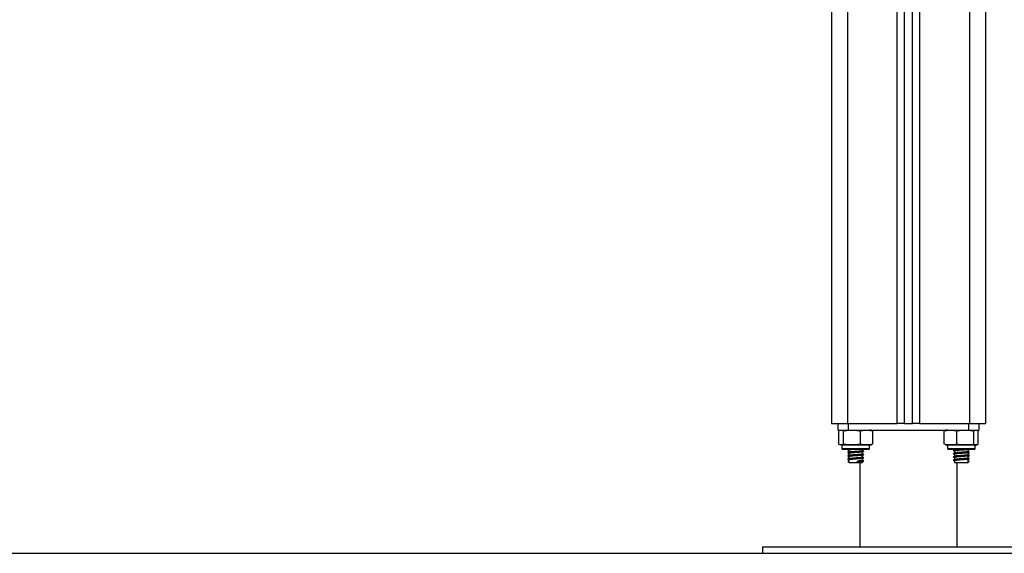
# Model space of a CAD drawing. Units: millimetres. Extents: x -2714.15 to -2709.04, y 3200.64 to 3204.68.
# Drawn here: x -2709.99 to -2709.39, y 3202.76 to 3203.08 of the extents above; entities that cross this region are included whole.
import ezdxf

# ---------------------------------------------------------------- set-up
doc = ezdxf.new("R2010")
doc.units = ezdxf.units.MM

# ---------------------------------------------------------------- blocks, each defined once
blk = doc.blocks.new('d006_b_')
at = {"color": 7, "linetype": 'Continuous', "lineweight": 25}
for p, q in [((-2709.39747, 3203.38169), (-2709.39747, 3202.83569)), ((-2709.40747, 3203.23851), (-2709.40747, 3202.83569)), ((-2709.49247, 3203.23569), (-2709.49247, 3202.83569)), ((-2709.48247, 3203.23569), (-2709.48247, 3202.83569)), ((-2709.45197, 3202.83569), (-2709.45197, 3203.23569)), ((-2709.44747, 3202.83569), (-2709.44747, 3203.23569)), ((-2709.44247, 3202.83569), (-2709.44247, 3203.23569)), ((-2709.43797, 3202.83569), (-2709.43797, 3203.23569)), ((-2709.49247, 3202.83569), (-2709.48247, 3202.83569)), ((-2709.48849, 3202.83569), (-2709.48849, 3202.83169)), ((-2709.48849, 3202.83169), (-2709.48206, 3202.83169)), ((-2709.48798, 3202.82294), (-2709.48798, 3202.83119)), ((-2709.48509, 3202.82294), (-2709.48509, 3202.83119)), ((-2709.48247, 3202.83569), (-2709.45197, 3202.83569)), ((-2709.48206, 3202.83569), (-2709.48206, 3202.83169)), ((-2709.48206, 3202.83169), (-2709.40789, 3202.83169)), ((-2709.47459, 3202.82294), (-2709.47459, 3202.83119)), ((-2709.46697, 3202.82294), (-2709.46697, 3202.83119)), ((-2709.44747, 3202.83569), (-2709.45197, 3202.83569)), ((-2709.44747, 3202.83569), (-2709.44247, 3202.83569)), ((-2709.43797, 3202.83569), (-2709.44247, 3202.83569)), ((-2709.43797, 3202.83569), (-2709.40747, 3202.83569)), ((-2709.42294, 3202.82294), (-2709.42294, 3202.83119)), ((-2709.4152, 3202.82294), (-2709.4152, 3202.83119)), ((-2709.40789, 3202.83569), (-2709.40789, 3202.83169)), ((-2709.40789, 3202.83169), (-2709.40146, 3202.83169)), ((-2709.40747, 3202.83569), (-2709.39747, 3202.83569)), ((-2709.40474, 3202.82294), (-2709.40474, 3202.83119)), ((-2709.40201, 3202.82294), (-2709.40201, 3202.83119)), ((-2709.40197, 3202.82294), (-2709.40197, 3202.83119)), ((-2709.40146, 3202.83169), (-2709.40146, 3202.83569)), ((-2709.48597, 3202.82244), (-2709.48597, 3202.82024)), ((-2709.46897, 3202.82244), (-2709.48597, 3202.82244)), ((-2709.48597, 3202.82024), (-2709.46897, 3202.82024)), ((-2709.46947, 3202.81974), (-2709.48547, 3202.81974)), ((-2709.48222, 3202.81974), (-2709.48239, 3202.81965)), ((-2709.48172, 3202.81927), (-2709.48172, 3202.81799)), ((-2709.47322, 3202.81896), (-2709.47322, 3202.81974)), ((-2709.47322, 3202.81696), (-2709.47322, 3202.81824)), ((-2709.47265, 3202.81865), (-2709.47253, 3202.81861)), ((-2709.46897, 3202.82024), (-2709.46897, 3202.82244)), ((-2709.42097, 3202.82244), (-2709.42097, 3202.82024)), ((-2709.40397, 3202.82244), (-2709.42097, 3202.82244)), ((-2709.42097, 3202.82024), (-2709.40397, 3202.82024)), ((-2709.40447, 3202.81974), (-2709.42047, 3202.81974)), ((-2709.41728, 3202.81908), (-2709.41733, 3202.81906)), ((-2709.41729, 3202.81904), (-2709.41714, 3202.81902)), ((-2709.41665, 3202.81941), (-2709.41697, 3202.81924)), ((-2709.41672, 3202.81974), (-2709.41672, 3202.81947)), ((-2709.41672, 3202.81877), (-2709.41672, 3202.81747)), ((-2709.40822, 3202.81847), (-2709.40822, 3202.81974)), ((-2709.40756, 3202.81965), (-2709.40773, 3202.81974)), ((-2709.40397, 3202.82024), (-2709.40397, 3202.82244)), ((-2709.4816, 3202.81255), (-2709.48227, 3202.8122)), ((-2709.48227, 3202.8122), (-2709.4816, 3202.81185)), ((-2709.48172, 3202.81727), (-2709.48172, 3202.81599)), ((-2709.48172, 3202.81527), (-2709.48172, 3202.81399)), ((-2709.48172, 3202.81327), (-2709.48172, 3202.81169)), ((-2709.47643, 3202.81255), (-2709.47626, 3202.8122)), ((-2709.47643, 3202.81185), (-2709.47643, 3202.81255)), ((-2709.47626, 3202.8122), (-2709.47643, 3202.81185)), ((-2709.47322, 3202.81496), (-2709.47322, 3202.81624)), ((-2709.47322, 3202.81296), (-2709.47322, 3202.81424)), ((-2709.47322, 3202.81169), (-2709.47322, 3202.81224)), ((-2709.47265, 3202.81665), (-2709.47253, 3202.81661)), ((-2709.47265, 3202.81465), (-2709.47253, 3202.81461)), ((-2709.47265, 3202.81265), (-2709.47253, 3202.81261)), ((-2709.41728, 3202.81708), (-2709.41733, 3202.81706)), ((-2709.41728, 3202.81508), (-2709.41733, 3202.81506)), ((-2709.41728, 3202.81308), (-2709.41733, 3202.81306)), ((-2709.41729, 3202.81704), (-2709.41714, 3202.81702)), ((-2709.41729, 3202.81504), (-2709.41714, 3202.81502)), ((-2709.41729, 3202.81304), (-2709.41714, 3202.81302)), ((-2709.41665, 3202.81741), (-2709.41697, 3202.81724)), ((-2709.41665, 3202.81541), (-2709.41697, 3202.81524)), ((-2709.41665, 3202.81341), (-2709.41697, 3202.81324)), ((-2709.41672, 3202.81677), (-2709.41672, 3202.81547)), ((-2709.41672, 3202.81477), (-2709.41672, 3202.81347)), ((-2709.41672, 3202.81277), (-2709.41672, 3202.81169)), ((-2709.40835, 3202.81255), (-2709.40768, 3202.8122)), ((-2709.40768, 3202.8122), (-2709.40835, 3202.81185)), ((-2709.40822, 3202.81647), (-2709.40822, 3202.81774)), ((-2709.40822, 3202.81447), (-2709.40822, 3202.81574)), ((-2709.40822, 3202.81169), (-2709.40822, 3202.81374)), ((-2709.48172, 3202.81169), (-2709.47322, 3202.81169)), ((-2709.47497, 3202.81169), (-2709.47497, 3202.75969)), ((-2709.41672, 3202.81169), (-2709.40822, 3202.81169)), ((-2709.41497, 3202.75969), (-2709.41497, 3202.81169)), ((-2709.53497, 3202.75969), (-2709.53497, 3202.75569)), ((-2709.53497, 3202.75969), (-2709.35497, 3202.75969)), ((-2709.53497, 3202.75569), (-2709.35497, 3202.75569))]:
    blk.add_line(p, q, dxfattribs=at)
for centre, radius, start, end in [((-2709.46897, 3202.8259), 0.00579, 77.34968, 90), ((-2709.42097, 3202.8259), 0.00579, 90, 102.14235), ((-2709.48547, 3202.82024), 0.0005, 180, 270), ((-2709.46947, 3202.82024), 0.0005, 270, 0), ((-2709.46897, 3202.82823), 0.00579, 270, 282.6257), ((-2709.42097, 3202.82823), 0.00579, 257.8821, 270), ((-2709.42047, 3202.82024), 0.0005, 180, 270), ((-2709.40447, 3202.82024), 0.0005, 270, 0), ((-2709.40397, 3202.82823), 0.00579, 270, 282.11456)]:
    blk.add_arc(centre, radius, start, end, dxfattribs=at)
for points, knots in [([(-2709.48798, 3202.83119), (-2709.48792, 3202.83124), (-2709.48744, 3202.8316), (-2709.48658, 3202.83163), (-2709.48567, 3202.8316), (-2709.48519, 3202.83126), (-2709.48509, 3202.83119)], [0, 0, 0, 0, 0.064531, 0.499917, 0.892754, 1, 1, 1, 1]), ([(-2709.48509, 3202.83119), (-2709.48441, 3202.83131), (-2709.48305, 3202.83155), (-2709.48027, 3202.83163), (-2709.47743, 3202.83167), (-2709.47531, 3202.83131), (-2709.47459, 3202.83119)], [0, 0, 0, 0, 0.19547, 0.391364, 0.790906, 1, 1, 1, 1]), ([(-2709.47459, 3202.83119), (-2709.47409, 3202.83131), (-2709.47311, 3202.83155), (-2709.47109, 3202.83163), (-2709.46903, 3202.83167), (-2709.4675, 3202.83131), (-2709.46697, 3202.83119)], [0, 0, 0, 0, 0.19547, 0.391364, 0.790906, 1, 1, 1, 1]), ([(-2709.42294, 3202.83119), (-2709.42244, 3202.83131), (-2709.42144, 3202.83155), (-2709.41939, 3202.83163), (-2709.4173, 3202.83167), (-2709.41574, 3202.83131), (-2709.4152, 3202.83119)], [0, 0, 0, 0, 0.1954703, 0.3913641, 0.7909056, 1, 1, 1, 1]), ([(-2709.4152, 3202.83119), (-2709.41498, 3202.83124), (-2709.41327, 3202.8316), (-2709.41012, 3202.83163), (-2709.40683, 3202.8316), (-2709.40511, 3202.83126), (-2709.40474, 3202.83119)], [0, 0, 0, 0, 0.064531, 0.499917, 0.892754, 1, 1, 1, 1]), ([(-2709.40474, 3202.83119), (-2709.40457, 3202.83131), (-2709.40421, 3202.83155), (-2709.40349, 3202.83163), (-2709.40275, 3202.83167), (-2709.4022, 3202.83131), (-2709.40201, 3202.83119)], [0, 0, 0, 0, 0.19547, 0.391364, 0.790906, 1, 1, 1, 1]), ([(-2709.48509, 3202.82294), (-2709.48515, 3202.82289), (-2709.48563, 3202.82253), (-2709.48649, 3202.82249), (-2709.4874, 3202.82253), (-2709.48788, 3202.82287), (-2709.48798, 3202.82294)], [0, 0, 0, 0, 0.064531, 0.499917, 0.892754, 1, 1, 1, 1]), ([(-2709.47459, 3202.82294), (-2709.47526, 3202.82282), (-2709.47662, 3202.82257), (-2709.47941, 3202.8225), (-2709.48225, 3202.82246), (-2709.48436, 3202.82282), (-2709.48509, 3202.82294)], [0, 0, 0, 0, 0.19547, 0.391364, 0.790906, 1, 1, 1, 1]), ([(-2709.48199, 3202.81974), (-2709.48216, 3202.81971), (-2709.48251, 3202.81965), (-2709.48237, 3202.8196), (-2709.4823, 3202.81957)], [0, 0, 0, 0, 0.478503, 1, 1, 1, 1]), ([(-2709.47265, 3202.81857), (-2709.47271, 3202.81854), (-2709.47287, 3202.81848), (-2709.474, 3202.81836), (-2709.47595, 3202.81821), (-2709.47844, 3202.81806), (-2709.48053, 3202.81791), (-2709.48187, 3202.81779), (-2709.4825, 3202.81767), (-2709.48236, 3202.8176), (-2709.4823, 3202.81757)], [0, 0, 0, 0, 0.082211, 0.205125, 0.360291, 0.513435, 0.669719, 0.788812, 0.912864, 1, 1, 1, 1]), ([(-2709.48172, 3202.81849), (-2709.48183, 3202.81844), (-2709.48205, 3202.81833), (-2709.48228, 3202.81821), (-2709.48239, 3202.81815)], [0, 0, 0, 0, 0.4726151, 1, 1, 1, 1]), ([(-2709.48238, 3202.81957), (-2709.48226, 3202.81951), (-2709.48204, 3202.8194), (-2709.48182, 3202.81929), (-2709.48172, 3202.81924)], [0, 0, 0, 0, 0.542633, 1, 1, 1, 1]), ([(-2709.48172, 3202.81827), (-2709.48192, 3202.81825), (-2709.48231, 3202.81821), (-2709.48227, 3202.81817), (-2709.48226, 3202.81815)], [0, 0, 0, 0, 0.510485, 1, 1, 1, 1]), ([(-2709.47784, 3202.81974), (-2709.47798, 3202.81973), (-2709.47881, 3202.81967), (-2709.4801, 3202.81956), (-2709.48124, 3202.81944), (-2709.48175, 3202.81933), (-2709.48167, 3202.81928), (-2709.48166, 3202.81927)], [0, 0, 0, 0, 0.065695, 0.396495, 0.648546, 0.911123, 1, 1, 1, 1]), ([(-2709.47334, 3202.81822), (-2709.47339, 3202.81819), (-2709.47353, 3202.81813), (-2709.47449, 3202.81801), (-2709.47617, 3202.81786), (-2709.4783, 3202.81771), (-2709.4801, 3202.81756), (-2709.48124, 3202.81744), (-2709.48175, 3202.81733), (-2709.48167, 3202.81728), (-2709.48166, 3202.81727)], [0, 0, 0, 0, 0.082146, 0.21143, 0.374637, 0.53571, 0.700096, 0.825349, 0.955834, 1, 1, 1, 1]), ([(-2709.47324, 3202.81896), (-2709.47324, 3202.81896), (-2709.47314, 3202.81892), (-2709.47351, 3202.81884), (-2709.47446, 3202.8187), (-2709.47618, 3202.81856), (-2709.4783, 3202.81841), (-2709.48008, 3202.81826), (-2709.48128, 3202.81814), (-2709.48155, 3202.81805), (-2709.48168, 3202.81801)], [0, 0, 0, 0, 0.00871, 0.133265, 0.261828, 0.424123, 0.584297, 0.747766, 0.87232, 1, 1, 1, 1]), ([(-2709.46697, 3202.82294), (-2709.46746, 3202.82282), (-2709.46845, 3202.82257), (-2709.47047, 3202.8225), (-2709.47253, 3202.82246), (-2709.47406, 3202.82282), (-2709.47459, 3202.82294)], [0, 0, 0, 0, 0.1954703, 0.3913641, 0.7909056, 1, 1, 1, 1]), ([(-2709.47328, 3202.81821), (-2709.47316, 3202.81827), (-2709.47293, 3202.81839), (-2709.47269, 3202.81851), (-2709.47257, 3202.81857)], [0, 0, 0, 0, 0.499782, 1, 1, 1, 1]), ([(-2709.47256, 3202.81865), (-2709.47268, 3202.81871), (-2709.4729, 3202.81882), (-2709.47312, 3202.81894), (-2709.47322, 3202.81899)], [0, 0, 0, 0, 0.533764, 1, 1, 1, 1]), ([(-2709.4152, 3202.82294), (-2709.4157, 3202.82282), (-2709.4167, 3202.82257), (-2709.41875, 3202.8225), (-2709.42085, 3202.82246), (-2709.4224, 3202.82282), (-2709.42294, 3202.82294)], [0, 0, 0, 0, 0.19547, 0.391364, 0.790906, 1, 1, 1, 1]), ([(-2709.41066, 3202.81974), (-2709.41104, 3202.81971), (-2709.412, 3202.81964), (-2709.41368, 3202.81954), (-2709.41536, 3202.81943), (-2709.41662, 3202.8193), (-2709.41748, 3202.81919), (-2709.41735, 3202.8191), (-2709.41728, 3202.81906)], [0, 0, 0, 0, 0.116795, 0.294096, 0.458984, 0.629684, 0.795335, 1, 1, 1, 1]), ([(-2709.40769, 3202.81815), (-2709.40762, 3202.81812), (-2709.40745, 3202.81804), (-2709.4084, 3202.81791), (-2709.40997, 3202.81779), (-2709.4118, 3202.81766), (-2709.41368, 3202.81754), (-2709.41536, 3202.81743), (-2709.41662, 3202.8173), (-2709.41748, 3202.81719), (-2709.41735, 3202.8171), (-2709.41728, 3202.81706)], [0, 0, 0, 0, 0.086364, 0.228577, 0.336949, 0.449832, 0.560276, 0.662989, 0.769322, 0.872509, 1, 1, 1, 1]), ([(-2709.4172, 3202.81902), (-2709.41709, 3202.81896), (-2709.41686, 3202.81884), (-2709.41664, 3202.81873), (-2709.41652, 3202.81867)], [0, 0, 0, 0, 0.50006, 1, 1, 1, 1]), ([(-2709.41522, 3202.81974), (-2709.41549, 3202.81971), (-2709.41613, 3202.81964), (-2709.41668, 3202.81956), (-2709.41662, 3202.81949), (-2709.4166, 3202.81947)], [0, 0, 0, 0, 0.295542, 0.711668, 1, 1, 1, 1]), ([(-2709.40831, 3202.81972), (-2709.4083, 3202.81972), (-2709.40825, 3202.81966), (-2709.409, 3202.81956), (-2709.41031, 3202.81944), (-2709.41189, 3202.81931), (-2709.41351, 3202.81919), (-2709.41496, 3202.81908), (-2709.41602, 3202.81895), (-2709.41669, 3202.81886), (-2709.41663, 3202.81879), (-2709.4166, 3202.81877)], [0, 0, 0, 0, 0.0151644, 0.1784759, 0.3029105, 0.4325418, 0.5593644, 0.6773038, 0.7994139, 0.9179008, 1, 1, 1, 1]), ([(-2709.40834, 3202.81847), (-2709.40831, 3202.81845), (-2709.4082, 3202.81838), (-2709.40899, 3202.81826), (-2709.41032, 3202.81814), (-2709.41189, 3202.81801), (-2709.41351, 3202.81789), (-2709.41496, 3202.81778), (-2709.41602, 3202.81765), (-2709.41669, 3202.81756), (-2709.41663, 3202.81749), (-2709.4166, 3202.81747)], [0, 0, 0, 0, 0.0584354, 0.2145714, 0.3335387, 0.4574744, 0.5787247, 0.6914822, 0.8082271, 0.921508, 1, 1, 1, 1]), ([(-2709.40474, 3202.82294), (-2709.40496, 3202.82289), (-2709.40668, 3202.82253), (-2709.40982, 3202.82249), (-2709.41311, 3202.82253), (-2709.41484, 3202.82287), (-2709.4152, 3202.82294)], [0, 0, 0, 0, 0.064531, 0.499917, 0.892754, 1, 1, 1, 1]), ([(-2709.40822, 3202.81924), (-2709.40813, 3202.81929), (-2709.40791, 3202.8194), (-2709.40769, 3202.81951), (-2709.40757, 3202.81957)], [0, 0, 0, 0, 0.4573671, 1, 1, 1, 1]), ([(-2709.40765, 3202.81957), (-2709.40765, 3202.81956), (-2709.40765, 3202.81952), (-2709.40799, 3202.81948), (-2709.40822, 3202.81945)], [0, 0, 0, 0, 0.284594, 1, 1, 1, 1]), ([(-2709.40756, 3202.81815), (-2709.40767, 3202.81821), (-2709.4079, 3202.81833), (-2709.40812, 3202.81844), (-2709.40822, 3202.81849)], [0, 0, 0, 0, 0.527385, 1, 1, 1, 1]), ([(-2709.40201, 3202.82294), (-2709.40219, 3202.82282), (-2709.40254, 3202.82257), (-2709.40326, 3202.8225), (-2709.404, 3202.82246), (-2709.40455, 3202.82282), (-2709.40474, 3202.82294)], [0, 0, 0, 0, 0.19547, 0.391364, 0.790906, 1, 1, 1, 1]), ([(-2709.47265, 3202.81657), (-2709.47271, 3202.81654), (-2709.47287, 3202.81648), (-2709.474, 3202.81636), (-2709.47595, 3202.81621), (-2709.47844, 3202.81606), (-2709.48053, 3202.81591), (-2709.48187, 3202.81579), (-2709.4825, 3202.81567), (-2709.48236, 3202.8156), (-2709.4823, 3202.81557)], [0, 0, 0, 0, 0.082211, 0.205125, 0.360291, 0.513435, 0.669719, 0.788812, 0.912864, 1, 1, 1, 1]), ([(-2709.47265, 3202.81457), (-2709.47271, 3202.81454), (-2709.47287, 3202.81448), (-2709.474, 3202.81436), (-2709.47595, 3202.81421), (-2709.47844, 3202.81406), (-2709.48053, 3202.81391), (-2709.48187, 3202.81379), (-2709.4825, 3202.81367), (-2709.48236, 3202.8136), (-2709.4823, 3202.81357)], [0, 0, 0, 0, 0.082211, 0.205125, 0.360291, 0.513435, 0.669719, 0.788812, 0.912864, 1, 1, 1, 1]), ([(-2709.48239, 3202.81808), (-2709.48227, 3202.81802), (-2709.48213, 3202.81795), (-2709.48199, 3202.81788), (-2709.48197, 3202.81787)], [0, 0, 0, 0, 0.8326178, 1, 1, 1, 1]), ([(-2709.48168, 3202.81801), (-2709.4818, 3202.81795), (-2709.48203, 3202.81783), (-2709.48227, 3202.81771), (-2709.48239, 3202.81765)], [0, 0, 0, 0, 0.499641, 1, 1, 1, 1]), ([(-2709.48172, 3202.81649), (-2709.48183, 3202.81644), (-2709.48205, 3202.81633), (-2709.48228, 3202.81621), (-2709.48239, 3202.81615)], [0, 0, 0, 0, 0.4726151, 1, 1, 1, 1]), ([(-2709.48239, 3202.81608), (-2709.48227, 3202.81602), (-2709.48213, 3202.81595), (-2709.48199, 3202.81588), (-2709.48197, 3202.81587)], [0, 0, 0, 0, 0.832618, 1, 1, 1, 1]), ([(-2709.48168, 3202.81601), (-2709.4818, 3202.81595), (-2709.48203, 3202.81583), (-2709.48227, 3202.81571), (-2709.48239, 3202.81565)], [0, 0, 0, 0, 0.499641, 1, 1, 1, 1]), ([(-2709.48172, 3202.81449), (-2709.48183, 3202.81444), (-2709.48205, 3202.81433), (-2709.48228, 3202.81421), (-2709.48239, 3202.81415)], [0, 0, 0, 0, 0.4726151, 1, 1, 1, 1]), ([(-2709.48239, 3202.81408), (-2709.48227, 3202.81402), (-2709.48213, 3202.81395), (-2709.48199, 3202.81388), (-2709.48197, 3202.81387)], [0, 0, 0, 0, 0.832618, 1, 1, 1, 1]), ([(-2709.48168, 3202.81401), (-2709.4818, 3202.81395), (-2709.48203, 3202.81383), (-2709.48227, 3202.81371), (-2709.48239, 3202.81365)], [0, 0, 0, 0, 0.499641, 1, 1, 1, 1]), ([(-2709.48238, 3202.81757), (-2709.48226, 3202.81751), (-2709.48204, 3202.8174), (-2709.48182, 3202.81729), (-2709.48172, 3202.81724)], [0, 0, 0, 0, 0.542633, 1, 1, 1, 1]), ([(-2709.48238, 3202.81557), (-2709.48226, 3202.81551), (-2709.48204, 3202.8154), (-2709.48182, 3202.81529), (-2709.48172, 3202.81524)], [0, 0, 0, 0, 0.542633, 1, 1, 1, 1]), ([(-2709.48238, 3202.81357), (-2709.48226, 3202.81351), (-2709.48204, 3202.8134), (-2709.48182, 3202.81329), (-2709.48172, 3202.81324)], [0, 0, 0, 0, 0.542633, 1, 1, 1, 1]), ([(-2709.48172, 3202.81627), (-2709.48192, 3202.81625), (-2709.48231, 3202.81621), (-2709.48227, 3202.81617), (-2709.48226, 3202.81615)], [0, 0, 0, 0, 0.510485, 1, 1, 1, 1]), ([(-2709.48172, 3202.81427), (-2709.48192, 3202.81425), (-2709.48231, 3202.81421), (-2709.48227, 3202.81417), (-2709.48226, 3202.81415)], [0, 0, 0, 0, 0.510485, 1, 1, 1, 1]), ([(-2709.48172, 3202.81227), (-2709.48192, 3202.81225), (-2709.48216, 3202.81222), (-2709.48225, 3202.8122), (-2709.48227, 3202.8122)], [0, 0, 0, 0, 0.790734, 1, 1, 1, 1]), ([(-2709.47334, 3202.81622), (-2709.47339, 3202.81619), (-2709.47353, 3202.81613), (-2709.47449, 3202.81601), (-2709.47617, 3202.81586), (-2709.4783, 3202.81571), (-2709.4801, 3202.81556), (-2709.48124, 3202.81544), (-2709.48175, 3202.81533), (-2709.48167, 3202.81528), (-2709.48166, 3202.81527)], [0, 0, 0, 0, 0.082146, 0.21143, 0.374637, 0.53571, 0.700096, 0.825349, 0.955834, 1, 1, 1, 1]), ([(-2709.47334, 3202.81422), (-2709.47339, 3202.81419), (-2709.47353, 3202.81413), (-2709.47449, 3202.81401), (-2709.47617, 3202.81386), (-2709.4783, 3202.81371), (-2709.4801, 3202.81356), (-2709.48124, 3202.81344), (-2709.48175, 3202.81333), (-2709.48167, 3202.81328), (-2709.48166, 3202.81327)], [0, 0, 0, 0, 0.082146, 0.21143, 0.374637, 0.53571, 0.700096, 0.825349, 0.955834, 1, 1, 1, 1]), ([(-2709.47324, 3202.81696), (-2709.47324, 3202.81696), (-2709.47314, 3202.81692), (-2709.47351, 3202.81684), (-2709.47446, 3202.8167), (-2709.47618, 3202.81656), (-2709.4783, 3202.81641), (-2709.48008, 3202.81626), (-2709.48128, 3202.81614), (-2709.48155, 3202.81605), (-2709.48168, 3202.81601)], [0, 0, 0, 0, 0.00871, 0.133265, 0.261828, 0.424123, 0.584297, 0.747766, 0.87232, 1, 1, 1, 1]), ([(-2709.47324, 3202.81496), (-2709.47324, 3202.81496), (-2709.47314, 3202.81492), (-2709.47351, 3202.81484), (-2709.47446, 3202.8147), (-2709.47618, 3202.81456), (-2709.4783, 3202.81441), (-2709.48008, 3202.81426), (-2709.48128, 3202.81414), (-2709.48155, 3202.81405), (-2709.48168, 3202.81401)], [0, 0, 0, 0, 0.00871, 0.133265, 0.261828, 0.424123, 0.584297, 0.747766, 0.87232, 1, 1, 1, 1]), ([(-2709.47324, 3202.81296), (-2709.47324, 3202.81296), (-2709.47314, 3202.81292), (-2709.47352, 3202.81284), (-2709.47446, 3202.81271), (-2709.47564, 3202.8126), (-2709.47637, 3202.81255), (-2709.47643, 3202.81255)], [0, 0, 0, 0, 0.019753, 0.302235, 0.593806, 0.96188, 1, 1, 1, 1]), ([(-2709.47334, 3202.81222), (-2709.47339, 3202.81219), (-2709.47353, 3202.81213), (-2709.47449, 3202.81201), (-2709.47564, 3202.8119), (-2709.47637, 3202.81185), (-2709.47643, 3202.81185)], [0, 0, 0, 0, 0.209803, 0.539998, 0.956831, 1, 1, 1, 1]), ([(-2709.47265, 3202.81257), (-2709.47271, 3202.81254), (-2709.47287, 3202.81248), (-2709.474, 3202.81236), (-2709.47533, 3202.81225), (-2709.47618, 3202.8122), (-2709.47626, 3202.8122)], [0, 0, 0, 0, 0.218436, 0.545019, 0.957296, 1, 1, 1, 1]), ([(-2709.47328, 3202.81621), (-2709.47316, 3202.81627), (-2709.47293, 3202.81639), (-2709.47269, 3202.81651), (-2709.47257, 3202.81657)], [0, 0, 0, 0, 0.499782, 1, 1, 1, 1]), ([(-2709.47328, 3202.81421), (-2709.47316, 3202.81427), (-2709.47293, 3202.81439), (-2709.47269, 3202.81451), (-2709.47257, 3202.81457)], [0, 0, 0, 0, 0.499782, 1, 1, 1, 1]), ([(-2709.47328, 3202.81221), (-2709.47316, 3202.81227), (-2709.47293, 3202.81239), (-2709.47269, 3202.81251), (-2709.47257, 3202.81257)], [0, 0, 0, 0, 0.499782, 1, 1, 1, 1]), ([(-2709.47256, 3202.81665), (-2709.47268, 3202.81671), (-2709.4729, 3202.81682), (-2709.47312, 3202.81694), (-2709.47322, 3202.81699)], [0, 0, 0, 0, 0.533764, 1, 1, 1, 1]), ([(-2709.47256, 3202.81465), (-2709.47268, 3202.81471), (-2709.4729, 3202.81482), (-2709.47312, 3202.81494), (-2709.47322, 3202.81499)], [0, 0, 0, 0, 0.533764, 1, 1, 1, 1]), ([(-2709.47256, 3202.81265), (-2709.47268, 3202.81271), (-2709.4729, 3202.81282), (-2709.47312, 3202.81294), (-2709.47322, 3202.81299)], [0, 0, 0, 0, 0.533764, 1, 1, 1, 1]), ([(-2709.40769, 3202.81615), (-2709.40762, 3202.81612), (-2709.40745, 3202.81604), (-2709.4084, 3202.81591), (-2709.40997, 3202.81579), (-2709.4118, 3202.81566), (-2709.41368, 3202.81554), (-2709.41536, 3202.81543), (-2709.41662, 3202.8153), (-2709.41748, 3202.81519), (-2709.41735, 3202.8151), (-2709.41728, 3202.81506)], [0, 0, 0, 0, 0.086364, 0.228577, 0.336949, 0.449832, 0.560276, 0.662989, 0.769322, 0.872509, 1, 1, 1, 1]), ([(-2709.40769, 3202.81415), (-2709.40762, 3202.81412), (-2709.40745, 3202.81404), (-2709.4084, 3202.81391), (-2709.40997, 3202.81379), (-2709.4118, 3202.81366), (-2709.41368, 3202.81354), (-2709.41536, 3202.81343), (-2709.41662, 3202.8133), (-2709.41748, 3202.81319), (-2709.41735, 3202.8131), (-2709.41728, 3202.81306)], [0, 0, 0, 0, 0.086364, 0.228577, 0.336949, 0.449832, 0.560276, 0.662989, 0.769322, 0.872509, 1, 1, 1, 1]), ([(-2709.4172, 3202.81702), (-2709.41709, 3202.81696), (-2709.41686, 3202.81684), (-2709.41664, 3202.81673), (-2709.41652, 3202.81667)], [0, 0, 0, 0, 0.50006, 1, 1, 1, 1]), ([(-2709.4172, 3202.81502), (-2709.41709, 3202.81496), (-2709.41686, 3202.81484), (-2709.41664, 3202.81473), (-2709.41652, 3202.81467)], [0, 0, 0, 0, 0.50006, 1, 1, 1, 1]), ([(-2709.4172, 3202.81302), (-2709.41709, 3202.81296), (-2709.41686, 3202.81284), (-2709.41664, 3202.81273), (-2709.41652, 3202.81267)], [0, 0, 0, 0, 0.50006, 1, 1, 1, 1]), ([(-2709.40831, 3202.81772), (-2709.4083, 3202.81772), (-2709.40825, 3202.81766), (-2709.409, 3202.81756), (-2709.41031, 3202.81744), (-2709.41189, 3202.81731), (-2709.41351, 3202.81719), (-2709.41496, 3202.81708), (-2709.41602, 3202.81695), (-2709.41669, 3202.81686), (-2709.41663, 3202.81679), (-2709.4166, 3202.81677)], [0, 0, 0, 0, 0.0151644, 0.1784759, 0.3029105, 0.4325418, 0.5593644, 0.6773038, 0.7994139, 0.9179008, 1, 1, 1, 1]), ([(-2709.40834, 3202.81647), (-2709.40831, 3202.81645), (-2709.4082, 3202.81638), (-2709.40899, 3202.81626), (-2709.41032, 3202.81614), (-2709.41189, 3202.81601), (-2709.41351, 3202.81589), (-2709.41496, 3202.81578), (-2709.41602, 3202.81565), (-2709.41669, 3202.81556), (-2709.41663, 3202.81549), (-2709.4166, 3202.81547)], [0, 0, 0, 0, 0.0584354, 0.2145714, 0.3335387, 0.4574744, 0.5787247, 0.6914822, 0.8082271, 0.921508, 1, 1, 1, 1]), ([(-2709.40831, 3202.81572), (-2709.4083, 3202.81572), (-2709.40825, 3202.81566), (-2709.409, 3202.81556), (-2709.41031, 3202.81544), (-2709.41189, 3202.81531), (-2709.41351, 3202.81519), (-2709.41496, 3202.81508), (-2709.41602, 3202.81495), (-2709.41669, 3202.81486), (-2709.41663, 3202.81479), (-2709.4166, 3202.81477)], [0, 0, 0, 0, 0.0151644, 0.1784759, 0.3029105, 0.4325418, 0.5593644, 0.6773038, 0.7994139, 0.9179008, 1, 1, 1, 1]), ([(-2709.40834, 3202.81447), (-2709.40831, 3202.81445), (-2709.4082, 3202.81438), (-2709.40899, 3202.81426), (-2709.41032, 3202.81414), (-2709.41189, 3202.81401), (-2709.41351, 3202.81389), (-2709.41496, 3202.81378), (-2709.41602, 3202.81365), (-2709.41669, 3202.81356), (-2709.41663, 3202.81349), (-2709.4166, 3202.81347)], [0, 0, 0, 0, 0.058435, 0.214571, 0.333539, 0.457474, 0.578725, 0.691482, 0.808227, 0.921508, 1, 1, 1, 1]), ([(-2709.40831, 3202.81372), (-2709.4083, 3202.81372), (-2709.40825, 3202.81366), (-2709.409, 3202.81356), (-2709.41031, 3202.81344), (-2709.41189, 3202.81331), (-2709.41351, 3202.81319), (-2709.41496, 3202.81308), (-2709.41602, 3202.81295), (-2709.41669, 3202.81286), (-2709.41663, 3202.81279), (-2709.4166, 3202.81277)], [0, 0, 0, 0, 0.0151644, 0.1784759, 0.3029105, 0.4325418, 0.5593644, 0.6773038, 0.7994139, 0.9179008, 1, 1, 1, 1]), ([(-2709.40827, 3202.81772), (-2709.40815, 3202.81778), (-2709.40791, 3202.8179), (-2709.40768, 3202.81802), (-2709.40756, 3202.81808)], [0, 0, 0, 0, 0.499799, 1, 1, 1, 1]), ([(-2709.40827, 3202.81572), (-2709.40815, 3202.81578), (-2709.40791, 3202.8159), (-2709.40768, 3202.81602), (-2709.40756, 3202.81608)], [0, 0, 0, 0, 0.499799, 1, 1, 1, 1]), ([(-2709.40827, 3202.81372), (-2709.40815, 3202.81378), (-2709.40791, 3202.8139), (-2709.40768, 3202.81402), (-2709.40756, 3202.81408)], [0, 0, 0, 0, 0.499799, 1, 1, 1, 1]), ([(-2709.40822, 3202.81724), (-2709.40813, 3202.81729), (-2709.40791, 3202.8174), (-2709.40769, 3202.81751), (-2709.40757, 3202.81757)], [0, 0, 0, 0, 0.457367, 1, 1, 1, 1]), ([(-2709.40765, 3202.81757), (-2709.40765, 3202.81756), (-2709.40765, 3202.81752), (-2709.40799, 3202.81748), (-2709.40822, 3202.81745)], [0, 0, 0, 0, 0.284594, 1, 1, 1, 1]), ([(-2709.40756, 3202.81615), (-2709.40767, 3202.81621), (-2709.4079, 3202.81633), (-2709.40812, 3202.81644), (-2709.40822, 3202.81649)], [0, 0, 0, 0, 0.527385, 1, 1, 1, 1]), ([(-2709.40822, 3202.81524), (-2709.40813, 3202.81529), (-2709.40791, 3202.8154), (-2709.40769, 3202.81551), (-2709.40757, 3202.81557)], [0, 0, 0, 0, 0.4573671, 1, 1, 1, 1]), ([(-2709.40765, 3202.81557), (-2709.40765, 3202.81556), (-2709.40765, 3202.81552), (-2709.40799, 3202.81548), (-2709.40822, 3202.81545)], [0, 0, 0, 0, 0.284594, 1, 1, 1, 1]), ([(-2709.40756, 3202.81415), (-2709.40767, 3202.81421), (-2709.4079, 3202.81433), (-2709.40812, 3202.81444), (-2709.40822, 3202.81449)], [0, 0, 0, 0, 0.527385, 1, 1, 1, 1]), ([(-2709.40822, 3202.81324), (-2709.40813, 3202.81329), (-2709.40791, 3202.8134), (-2709.40769, 3202.81351), (-2709.40757, 3202.81357)], [0, 0, 0, 0, 0.4573671, 1, 1, 1, 1]), ([(-2709.40765, 3202.81357), (-2709.40765, 3202.81356), (-2709.40765, 3202.81352), (-2709.40799, 3202.81348), (-2709.40822, 3202.81345)], [0, 0, 0, 0, 0.2845941, 1, 1, 1, 1]), ([(-2709.40756, 3202.81765), (-2709.40768, 3202.81771), (-2709.40782, 3202.81778), (-2709.40796, 3202.81786), (-2709.40798, 3202.81787)], [0, 0, 0, 0, 0.837925, 1, 1, 1, 1]), ([(-2709.40756, 3202.81565), (-2709.40768, 3202.81571), (-2709.40782, 3202.81578), (-2709.40796, 3202.81586), (-2709.40798, 3202.81587)], [0, 0, 0, 0, 0.837925, 1, 1, 1, 1]), ([(-2709.40756, 3202.81365), (-2709.40768, 3202.81371), (-2709.40782, 3202.81378), (-2709.40796, 3202.81386), (-2709.40798, 3202.81387)], [0, 0, 0, 0, 0.837925, 1, 1, 1, 1])]:
    blk.add_open_spline(points, degree=3, knots=knots, dxfattribs=at)

msp = doc.modelspace()

# ---------------------------------------------------------------- linework, layer by layer
msp.add_line((-2712.3813, 3202.75569), (-2709.03777, 3202.75569))

# ---------------------------------------------------------------- block references
msp.add_blockref('d006_b_', (0, 0))

doc.saveas('drawing.dxf')
